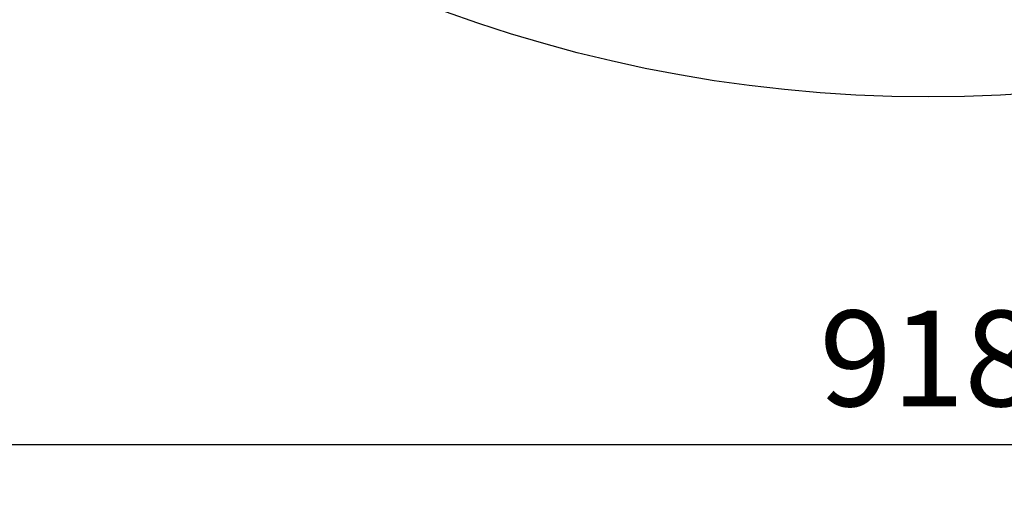
# Model space of a CAD drawing. Extents: x 53604 to 59726, y -6964 to -2778.
# Drawn here: x 57903 to 58288, y -6404 to -6219 of the extents above; entities that cross this region are included whole.
import ezdxf

# ---------------------------------------------------------------- set-up
doc = ezdxf.new("R2010")
doc.units = 0
doc.header["$MEASUREMENT"] = 0
doc.header["$PDMODE"] = 35
doc.header["$PDSIZE"] = 10
doc.layers.get('DEFPOINTS').update_dxf_attribs({"linetype": 'CONTINUOUS'})
doc.layers.add('BEMASSUNG', color=4, linetype='CONTINUOUS')
doc.layers.add('ZEICHNUNG', color=1, linetype='CONTINUOUS')
doc.styles.add('ROMANS', font='romans')
doc.dimstyles.new('1zu15', dxfattribs={"dimscale": 15, "dimtxt": 2.5, "dimasz": 2.5, "dimexe": 1.25, "dimexo": 0.2, "dimgap": 1, "dimtad": 1, "dimdec": 1, "dimzin": 9, "dimdsep": 46, "dimtxsty": 'ROMANS', "dimcen": 0.63, "dimclrd": 256, "dimclre": 256, "dimclrt": 256, "dimadec": 0, "dimazin": 0, "dimtfac": 1, "dimtdec": 1, "dimtmove": 0, "dimatfit": 3, "dimfxl": 1, "dimtolj": 1, "dimtzin": 9, "dimarcsym": 0})

# ---------------------------------------------------------------- blocks, each defined once
blk = doc.blocks.new('*D22')
at = {"layer": 'BEMASSUNG', "lineweight": -2, "ltscale": 0.8, "transparency": 16777216}
for p, q in [((57799.46, -5967.18), (57799.46, -6404.24)), ((58717.44, -5967.18), (58717.44, -6404.24)), ((57836.96, -6385.49), (58679.94, -6385.49))]:
    blk.add_line(p, q, dxfattribs=at)
at = {"layer": 'BEMASSUNG', "ltscale": 0.8, "transparency": 16777216}
for points in [[(57836.96, -6379.24), (57836.96, -6391.74), (57799.46, -6385.49)], [(58679.94, -6379.24), (58679.94, -6391.74), (58717.44, -6385.49)]]:
    blk.add_solid(points, dxfattribs=at)
at = {"layer": 'DEFPOINTS', "color": 0, "ltscale": 0.8, "transparency": 16777216}
for p in [(57799.46, -5964.18), (58717.44, -5964.18), (58717.44, -6385.49)]:
    blk.add_point(p, dxfattribs=at)
at = {"layer": 'BEMASSUNG', "ltscale": 0.8, "transparency": 16777216, "insert": (58258.45, -6351.74), "char_height": 37.5, "attachment_point": 5, "style": 'ROMANS'}
blk.add_mtext('\\A1;918', dxfattribs=at)

msp = doc.modelspace()

# ---------------------------------------------------------------- linework, layer by layer
at = {"layer": 'ZEICHNUNG', "ltscale": 0.8}
msp.add_circle((58258.45, -5699.18), 550, dxfattribs=at)

# ---------------------------------------------------------------- dimensions: what is measured, and where the dimension line sits
at = {"layer": 'BEMASSUNG', "ltscale": 0.8}
dim = msp.add_linear_dim(base=(58717.44, -6385.49), p1=(57799.46, -5964.18), p2=(58717.44, -5964.18), dimstyle='1zu15', dxfattribs=at)
dim.commit()
dim.dimension.update_dxf_attribs({"geometry": '*D22', "text_midpoint": (58258.45, -6351.74)})

doc.saveas('drawing.dxf')
